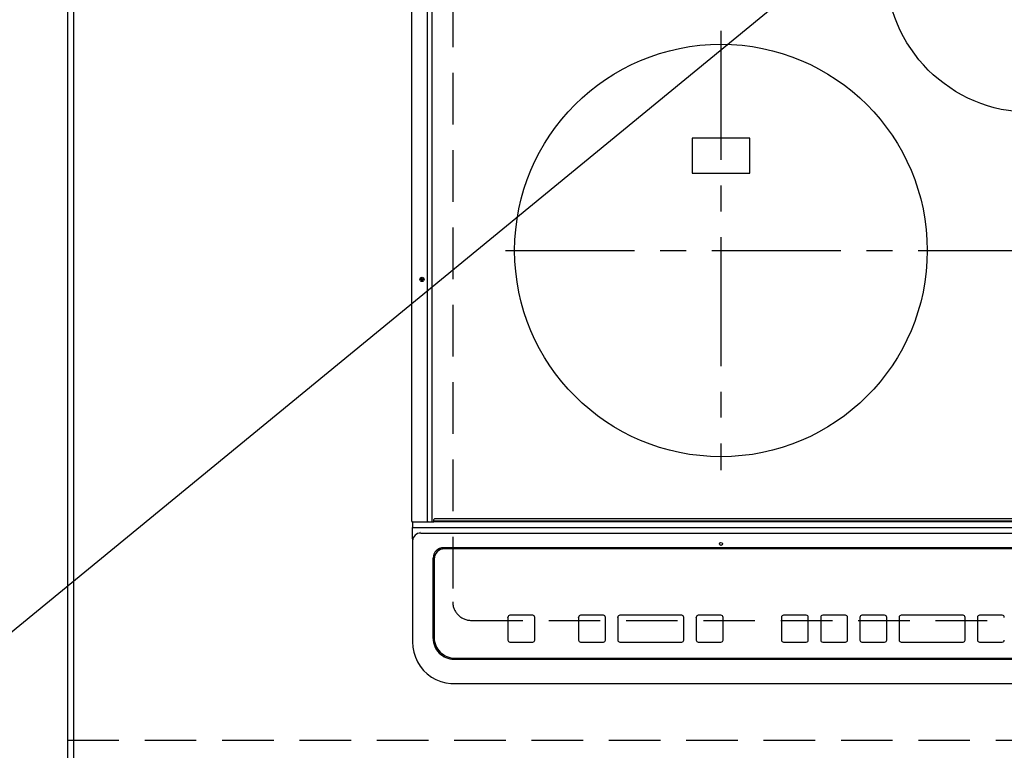
# Model space of a CAD drawing. Extents: x 163 to 26285, y -21830 to -13430.
# Drawn here: x 15734 to 16211, y -15517 to -15162 of the extents above; entities that cross this region are included whole.
import ezdxf

# ---------------------------------------------------------------- set-up
doc = ezdxf.new("R2010")
doc.units = 0
doc.header["$LTSCALE"] = 50
doc.header["$MEASUREMENT"] = 0
for name, pattern in [('CENTER', [2, 1.25, -0.25, 0.25, -0.25]), ('DASHED', [0.75, 0.5, -0.25]), ('HIDDEN', [0.375, 0.25, -0.125])]:
    doc.linetypes.add(name, pattern=pattern)
doc.layers.get('0').update_dxf_attribs({"linetype": 'CONTINUOUS'})
for name, color, linetype in [('111-壁仕上', 3, 'CONTINUOUS'), ('121-キャビネット（中）', 253, 'HIDDEN'), ('126-甲板', 2, 'CONTINUOUS'), ('150-機器', 8, 'CONTINUOUS'), ('160-文字', 254, 'CONTINUOUS')]:
    doc.layers.add(name, color=color, linetype=linetype)
doc.styles.add('KH001', font='txt')
doc.dimstyles.new('KH1xx030', dxfattribs={"dimscale": 30, "dimtxt": 2, "dimasz": 0.6, "dimexe": 0.3, "dimexo": 1.2, "dimgap": 0.5, "dimtad": 3, "dimdec": 1, "dimdsep": 46, "dimlunit": 6, "dimtxsty": 'KH001', "dimblk": 'DOT', "dimcen": 1, "dimdle": 1, "dimclrd": 256, "dimclre": 256, "dimclrt": 256, "dimadec": 0, "dimazin": 0, "dimtfac": 1, "dimtdec": 1, "dimtix": 1, "dimtmove": 2, "dimatfit": 3, "dimldrblk": 'CLOSEDBLANK', "dimfxl": 1, "dimtolj": 1, "dimtzin": 0, "dimlwd": -1, "dimlwe": -1, "dimarcsym": 0})

# ---------------------------------------------------------------- blocks, each defined once
blk = doc.blocks.new('_ClosedBlank')
at = {"color": 0, "linetype": 'ByBlock', "lineweight": -2}
for p, q in [((-1, 0.167), (0, 0)), ((-1, 0.167), (-1, -0.167)), ((0, 0), (-1, -0.167))]:
    blk.add_line(p, q, dxfattribs=at)
blk = doc.blocks.new('_Dot')
at = {"color": 0, "linetype": 'ByBlock', "lineweight": -2}
blk.add_line((-0.5, 0), (-1, 0), dxfattribs=at)
at = {"color": 0, "linetype": 'ByBlock', "const_width": 0.5}
blk.add_lwpolyline([(-0.25, 0, 1), (0.25, 0, 1)], format="xyb", close=True, dxfattribs=at)

msp = doc.modelspace()

# ---------------------------------------------------------------- linework, layer by layer
at = {"layer": '111-壁仕上', "ltscale": 2}
msp.add_line((15757.24, -14871.59), (15757.24, -15900.74), dxfattribs=at)
at = {"layer": '121-キャビネット（中）', "ltscale": 2}
msp.add_lwpolyline([(15757.24, -15511.59), (18345.24, -15511.59), (18345.24, -14871.59)], dxfattribs=at)
at = {"layer": '126-甲板', "linetype": 'DASHED'}
for p, q in [((15944.04, -15000.59), (15944.04, -15444.59)), ((15953.04, -15453.59), (16495.04, -15453.59))]:
    msp.add_line(p, q, dxfattribs=at)
at = {"layer": '126-甲板'}
msp.add_lwpolyline([(18348.24, -14874.59), (15760.24, -14874.59), (15760.24, -15521.59), (18348.24, -15521.59)], close=True, dxfattribs=at)
at = {"layer": '126-甲板', "linetype": 'DASHED'}
msp.add_arc((15953.04, -15444.59), 9, 180, 270, dxfattribs=at)
at = {"layer": '150-機器', "color": 13, "linetype": 'Continuous'}
for p, q in [((15924.14, -15405.56), (15924.14, -15044.16)), ((15931.87, -15405.56), (15931.87, -15044.16)), ((15934.14, -15405.56), (15934.14, -15044.16)), ((16088.04, -15219.74), (16060.04, -15219.74)), ((16060.04, -15219.74), (16060.04, -15236.74)), ((16088.04, -15236.74), (16088.04, -15219.74)), ((16060.04, -15236.74), (16088.04, -15236.74)), ((15934.94, -15405.36), (15934.94, -15404.66)), ((15934.94, -15405.36), (16513.14, -15405.36)), ((15934.94, -15405.86), (15934.94, -15405.36)), ((16512.84, -15404.36), (15935.24, -15404.36)), ((15924.44, -15405.86), (15926.14, -15405.86)), ((15924.54, -15405.86), (15924.54, -15408.53)), ((15924.54, -15408.53), (15926.54, -15408.53)), ((15924.54, -15414.07), (15924.54, -15408.53)), ((15926.14, -15405.86), (15931.87, -15405.86)), ((15926.54, -15408.53), (16521.54, -15408.53)), ((15931.87, -15405.56), (15931.87, -15405.86)), ((15931.87, -15405.86), (15932.22, -15405.86)), ((15932.22, -15405.86), (15932.23, -15405.86)), ((15932.25, -15405.86), (15932.22, -15405.86)), ((15932.23, -15405.86), (15934.94, -15405.86)), ((15933.99, -15405.86), (15934.02, -15405.86)), ((15934.02, -15405.86), (15934.05, -15405.84)), ((15934.05, -15405.84), (15934.07, -15405.81)), ((15934.07, -15405.81), (15934.1, -15405.78)), ((15934.1, -15405.78), (15934.11, -15405.73)), ((15934.11, -15405.73), (15934.13, -15405.68)), ((15934.13, -15405.68), (15934.14, -15405.62)), ((15934.14, -15405.62), (15934.14, -15405.56)), ((16513.14, -15405.86), (15934.94, -15405.86)), ((15924.54, -15414.07), (15924.54, -15415)), ((15928.54, -15410.38), (15928.52, -15410.31)), ((15928.54, -15411.31), (16519.54, -15411.31)), ((15924.54, -15415), (15924.54, -15462.63)), ((16508.54, -15418.38), (15939.54, -15418.38)), ((15940.04, -15418.88), (15940.04, -15418.89)), ((16508.04, -15418.88), (15940.04, -15418.88)), ((16508.04, -15418.89), (15940.04, -15418.89)), ((15934.54, -15462.37), (15934.54, -15423.38)), ((15935.04, -15423.88), (15935.04, -15423.89)), ((15935.04, -15423.89), (15935.04, -15461.88)), ((15970.79, -15452.13), (15970.79, -15452.11)), ((15970.79, -15452.13), (15970.79, -15463.12)), ((15982.79, -15451.11), (15971.79, -15451.11)), ((15971.79, -15451.13), (15971.79, -15451.11)), ((15982.79, -15451.13), (15971.79, -15451.13)), ((15982.79, -15451.13), (15982.79, -15451.11)), ((15983.79, -15452.13), (15983.79, -15452.11)), ((15983.79, -15463.12), (15983.79, -15452.13)), ((16005.04, -15452.13), (16005.04, -15452.11)), ((16005.04, -15452.13), (16005.04, -15463.12)), ((16017.04, -15451.11), (16006.04, -15451.11)), ((16006.04, -15451.13), (16006.04, -15451.11)), ((16017.04, -15451.13), (16006.04, -15451.13)), ((16017.04, -15451.13), (16017.04, -15451.11)), ((16018.04, -15452.13), (16018.04, -15452.11)), ((16018.04, -15463.12), (16018.04, -15452.13)), ((16024.04, -15452.13), (16024.04, -15452.11)), ((16024.04, -15452.13), (16024.04, -15463.12)), ((16055.04, -15451.11), (16025.04, -15451.11)), ((16025.04, -15451.13), (16025.04, -15451.11)), ((16055.04, -15451.13), (16025.04, -15451.13)), ((16055.04, -15451.13), (16055.04, -15451.11)), ((16056.04, -15452.13), (16056.04, -15452.11)), ((16056.04, -15463.12), (16056.04, -15452.13)), ((16062.04, -15452.13), (16062.04, -15452.11)), ((16062.04, -15452.13), (16062.04, -15463.12)), ((16074.04, -15451.11), (16063.04, -15451.11)), ((16063.04, -15451.13), (16063.04, -15451.11)), ((16074.04, -15451.13), (16063.04, -15451.13)), ((16074.04, -15451.13), (16074.04, -15451.11)), ((16075.04, -15452.13), (16075.04, -15452.11)), ((16075.04, -15463.12), (16075.04, -15452.13)), ((16103.38, -15452.14), (16103.38, -15452.12)), ((16103.38, -15452.14), (16103.38, -15463.13)), ((16115.38, -15451.12), (16104.38, -15451.12)), ((16104.38, -15451.14), (16104.38, -15451.12)), ((16115.38, -15451.14), (16104.38, -15451.14)), ((16115.38, -15451.14), (16115.38, -15451.12)), ((16116.38, -15452.14), (16116.38, -15452.12)), ((16116.38, -15463.13), (16116.38, -15452.14)), ((16122.38, -15452.14), (16122.38, -15452.12)), ((16122.38, -15452.14), (16122.38, -15463.13)), ((16134.38, -15451.12), (16123.38, -15451.12)), ((16123.38, -15451.14), (16123.38, -15451.12)), ((16134.38, -15451.14), (16123.38, -15451.14)), ((16134.38, -15451.14), (16134.38, -15451.12)), ((16135.38, -15452.14), (16135.38, -15452.12)), ((16135.38, -15463.13), (16135.38, -15452.14)), ((16141.38, -15452.14), (16141.38, -15452.12)), ((16141.38, -15452.14), (16141.38, -15463.13)), ((16153.38, -15451.12), (16142.38, -15451.12)), ((16142.38, -15451.14), (16142.38, -15451.12)), ((16153.38, -15451.14), (16142.38, -15451.14)), ((16153.38, -15451.14), (16153.38, -15451.12)), ((16154.38, -15452.14), (16154.38, -15452.12)), ((16154.38, -15463.13), (16154.38, -15452.14)), ((16160.38, -15452.14), (16160.38, -15452.12)), ((16160.38, -15452.14), (16160.38, -15463.13)), ((16191.38, -15451.12), (16161.38, -15451.12)), ((16161.38, -15451.14), (16161.38, -15451.12)), ((16191.38, -15451.14), (16161.38, -15451.14)), ((16191.38, -15451.14), (16191.38, -15451.12)), ((16192.38, -15452.14), (16192.38, -15452.12)), ((16192.38, -15463.13), (16192.38, -15452.14)), ((16198.38, -15452.14), (16198.38, -15452.12)), ((16198.38, -15452.14), (16198.38, -15463.13)), ((16210.38, -15451.12), (16199.38, -15451.12)), ((16199.38, -15451.14), (16199.38, -15451.12)), ((16210.38, -15451.14), (16199.38, -15451.14)), ((16210.38, -15451.14), (16210.38, -15451.12)), ((15924.54, -15462.63), (15924.54, -15464.02)), ((15971.79, -15464.12), (15982.79, -15464.12)), ((16006.04, -15464.12), (16017.04, -15464.12)), ((16025.04, -15464.12), (16055.04, -15464.12)), ((16063.04, -15464.12), (16074.04, -15464.12)), ((16104.38, -15464.13), (16115.38, -15464.13)), ((16123.38, -15464.13), (16134.38, -15464.13)), ((16142.38, -15464.13), (16153.38, -15464.13)), ((16161.38, -15464.13), (16191.38, -15464.13)), ((16199.38, -15464.13), (16210.38, -15464.13)), ((15945.04, -15471.88), (16503.04, -15471.88)), ((15944.54, -15472.36), (16503.54, -15472.36)), ((15944.54, -15484.27), (16503.54, -15484.27)), ((15944.54, -15484.27), (15944.54, -15484.29))]:
    msp.add_line(p, q, dxfattribs=at)
at = {"layer": '150-機器', "color": 161, "linetype": 'CENTER'}
for p, q in [((16074.04, -15167.79), (16074.04, -15380.69)), ((15969.64, -15274.24), (16474.04, -15274.24))]:
    msp.add_line(p, q, dxfattribs=at)
at = {"layer": '150-機器', "color": 13, "linetype": 'Continuous'}
msp.add_lwpolyline([(15924.54, -15464.02), (15924.7, -15466.55), (15925.16, -15469.03), (15925.93, -15471.44), (15926.99, -15473.73), (15928.32, -15475.87), (15929.91, -15477.82), (15931.72, -15479.56), (15933.73, -15481.06), (15935.92, -15482.29), (15938.23, -15483.24), (15940.65, -15483.88), (15943.13, -15484.22), (15944.54, -15484.27)], dxfattribs=at)
for centre, radius in [((16224.04, -15137.24), 70), ((16074.04, -15274.24), 100), ((15929.14, -15288.26), 1.04), ((15929.14, -15288.26), 0.643), ((15929.14, -15288.26), 0.0429), ((16074.04, -15416.51), 0.742)]:
    msp.add_circle(centre, radius, dxfattribs=at)
for centre, radius, start, end in [((15935.24, -15404.66), 0.3, 90, 180), ((15924.44, -15405.56), 0.3, 180, 270), ((15928.39, -15415.16), 3.86, 87.8011, 177.6175), ((15939.54, -15423.38), 5, 89.9918, 179.9885), ((15940.04, -15423.88), 5, 89.9901, 179.99), ((15940.04, -15423.89), 5, 89.9901, 179.9899), ((15971.79, -15452.11), 1, 89.989, 179.9903), ((15971.79, -15452.13), 1, 89.9891, 179.9902), ((15982.79, -15452.11), 1, 0.0107, 90.0091), ((15982.79, -15452.13), 1, 0.0105, 90.0091), ((16006.04, -15452.11), 1, 89.9896, 179.9906), ((16006.04, -15452.13), 1, 89.9897, 179.9905), ((16017.04, -15452.11), 1, 0.0093, 90.0103), ((16017.04, -15452.13), 1, 0.0095, 90.0101), ((16025.04, -15452.11), 1, 89.9902, 179.991), ((16025.04, -15452.13), 1, 89.9902, 179.991), ((16055.04, -15452.11), 1, 0.0095, 90.0101), ((16055.04, -15452.13), 1, 0.0094, 90.0104), ((16063.04, -15452.11), 1, 89.9909, 179.9893), ((16063.04, -15452.13), 1, 89.9909, 179.9893), ((16074.04, -15452.11), 1, 0.0107, 90.0089), ((16074.04, -15452.13), 1, 0.0107, 90.0089), ((16104.38, -15452.12), 1, 89.99, 179.9905), ((16104.38, -15452.14), 1, 89.99, 179.9905), ((16115.38, -15452.12), 1, 0.0099, 90.0098), ((16115.38, -15452.14), 1, 0.0099, 90.0098), ((16123.38, -15452.12), 1, 89.9901, 179.9901), ((16123.38, -15452.14), 1, 89.9902, 179.99), ((16134.38, -15452.12), 1, 0.0099, 90.01), ((16134.38, -15452.14), 1, 0.0097, 90.01), ((16142.38, -15452.12), 1, 89.9905, 179.9899), ((16142.38, -15452.14), 1, 89.9905, 179.9899), ((16153.38, -15452.12), 1, 0.0101, 90.0097), ((16153.38, -15452.14), 1, 0.0101, 90.0097), ((16161.38, -15452.12), 1, 89.9898, 179.9907), ((16161.38, -15452.14), 1, 89.9898, 179.9907), ((16191.38, -15452.12), 1, 0.01, 90.0098), ((16191.38, -15452.14), 1, 0.01, 90.0096), ((16199.38, -15452.12), 1, 89.9903, 179.9901), ((16199.38, -15452.14), 1, 89.9903, 179.9901), ((16210.38, -15452.12), 1, 0.0098, 90.0099), ((16210.38, -15452.14), 1, 0.0098, 90.0099), ((15944.54, -15462.37), 10, 180.0079, 270.0117), ((15945.04, -15461.88), 10, 180.0099, 270.0099), ((15971.79, -15463.12), 1, 180.0099, 270.0107), ((15982.79, -15463.12), 1, 269.991, 359.9893), ((16006.04, -15463.12), 1, 180.0095, 270.0102), ((16017.04, -15463.12), 1, 269.9898, 359.9905), ((16025.04, -15463.12), 1, 180.0107, 270.0091), ((16055.04, -15463.12), 1, 269.9898, 359.9905), ((16063.04, -15463.12), 1, 180.0107, 270.009), ((16074.04, -15463.12), 1, 269.991, 359.9893), ((16104.38, -15463.13), 1, 180.0101, 270.0097), ((16115.38, -15463.13), 1, 269.9904, 359.9899), ((16123.38, -15463.13), 1, 180.0101, 270.0096), ((16134.38, -15463.13), 1, 269.9904, 359.9899), ((16142.38, -15463.13), 1, 180.0101, 270.0096), ((16153.38, -15463.13), 1, 269.9904, 359.9899), ((16161.38, -15463.13), 1, 180.01, 270.0098), ((16191.38, -15463.13), 1, 269.9902, 359.9903), ((16199.38, -15463.13), 1, 180.0099, 270.0098), ((16210.38, -15463.13), 1, 269.9902, 359.9901)]:
    msp.add_arc(centre, radius, start, end, dxfattribs=at)

# ---------------------------------------------------------------- leaders
at = {"layer": '160-文字', "annotation_type": 0, "has_hookline": 1, "hookline_direction": 1, "text_width": 922.54}
msp.add_leader([(16351.41, -14949.3), (15604.13, -15562.81), (15586.13, -15562.81)], dimstyle='KH1xx030', override={"dimgap": 0.5, "dimtad": 1}, dxfattribs=at)

doc.saveas('drawing.dxf')
